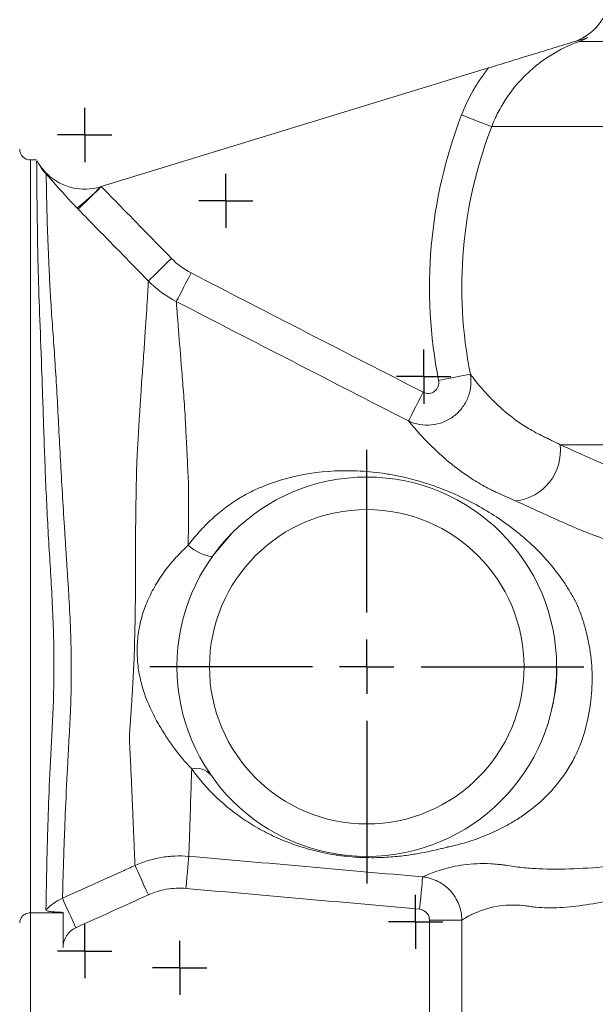
# Model space of a CAD drawing. Units: millimetres. Extents: x 118 to 698, y -78 to 645.
# Drawn here: x 326 to 379, y 216 to 307 of the extents above; entities that cross this region are included whole.
import ezdxf

# ---------------------------------------------------------------- set-up
doc = ezdxf.new("R2010")
doc.units = ezdxf.units.MM
doc.layers.add('1', color=179, linetype='Continuous')
doc.layers.add('SLD-0_0', color=179, linetype='Continuous')

# ---------------------------------------------------------------- blocks, each defined once
blk = doc.blocks.new('SW_CENTERMARKSYMBOL_12')
at = {"layer": '1'}
for q in [(0, 2.5), (-2.5, 0), (0, -2.5), (2.5, 0)]:
    blk.add_line((0, 0), q, dxfattribs=at)
blk = doc.blocks.new('SW_CENTERMARKSYMBOL_14')
at = {"layer": '1'}
for q in [(0, 2.5), (-2.5, 0), (0, -2.5), (2.5, 0)]:
    blk.add_line((0, 0), q, dxfattribs=at)
blk = doc.blocks.new('SW_CENTERMARKSYMBOL_15')
at = {"layer": '1'}
for q in [(0, 2.5), (-2.5, 0), (0, -2.5), (2.5, 0)]:
    blk.add_line((0, 0), q, dxfattribs=at)
blk = doc.blocks.new('SW_CENTERMARKSYMBOL_4')
at = {"layer": '1'}
for q in [(0, 2.5), (-2.5, 0), (0, -2.5), (2.5, 0)]:
    blk.add_line((0, 0), q, dxfattribs=at)
blk = doc.blocks.new('SW_CENTERMARKSYMBOL_6')
at = {"layer": '1'}
for p, q in [((0, 5), (0, 20)), ((0, 0), (0, 2.5)), ((-5, 0), (-20, 0)), ((0, 0), (-2.5, 0)), ((0, 0), (0, -2.5)), ((0, 0), (2.5, 0)), ((5, 0), (20, 0)), ((0, -5), (0, -20))]:
    blk.add_line(p, q, dxfattribs=at)
blk = doc.blocks.new('SW_CENTERMARKSYMBOL_16')
at = {"layer": '1'}
for q in [(0, 2.5), (-2.5, 0), (0, -2.5), (2.5, 0)]:
    blk.add_line((0, 0), q, dxfattribs=at)
blk = doc.blocks.new('SW_CENTERMARKSYMBOL_17')
at = {"layer": '1'}
for q in [(0, 2.5), (-2.5, 0), (0, -2.5), (2.5, 0)]:
    blk.add_line((0, 0), q, dxfattribs=at)

msp = doc.modelspace()

# ---------------------------------------------------------------- linework, layer by layer
at = {"layer": 'SLD-0_0', "color": 179, "linetype": 'Continuous', "lineweight": 15}
for p, q in [((377.864, 305.257), (377.857, 305.278)), ((377.871, 305.238), (377.864, 305.257)), ((377.877, 305.222), (377.871, 305.238)), ((377.882, 305.208), (377.877, 305.222)), ((377.887, 305.195), (377.882, 305.208)), ((377.89, 305.186), (377.887, 305.195)), ((377.893, 305.178), (377.89, 305.186)), ((377.895, 305.173), (377.893, 305.178)), ((416.806, 305.173), (377.895, 305.173)), ((369.519, 302.722), (333.821, 291.779)), ((367.541, 298.189), (367.034, 298.385)), ((368.032, 298), (367.541, 298.189)), ((368.489, 297.824), (368.032, 298)), ((368.899, 297.666), (368.489, 297.824)), ((369.246, 297.532), (368.899, 297.666)), ((369.521, 297.427), (369.246, 297.532)), ((369.712, 297.353), (369.521, 297.427)), ((369.816, 297.313), (369.712, 297.353)), ((411.321, 297.313), (369.816, 297.313)), ((327.86, 294.24), (327.297, 294.24)), ((333.43, 291.397), (333.821, 291.779)), ((333.821, 291.779), (333.763, 291.761)), ((332.384, 290.375), (332.699, 290.682)), ((332.699, 290.682), (333.051, 291.027)), ((333.051, 291.027), (333.43, 291.397)), ((331.687, 289.693), (331.763, 289.767)), ((331.763, 289.767), (331.909, 289.909)), ((331.909, 289.909), (332.118, 290.114)), ((332.118, 290.114), (332.384, 290.375)), ((339.183, 284.066), (339.533, 284.407)), ((339.533, 284.407), (339.908, 284.772)), ((339.908, 284.772), (340.295, 285.15)), ((338.392, 283.295), (338.603, 283.5)), ((338.603, 283.5), (338.87, 283.76)), ((338.87, 283.76), (339.183, 284.066)), ((341.618, 282.89), (341.853, 283.346)), ((341.853, 283.346), (342.096, 283.817)), ((338.163, 283.071), (338.244, 283.15)), ((338.244, 283.15), (338.392, 283.295)), ((341.2, 282.079), (341.398, 282.464)), ((341.398, 282.464), (341.618, 282.89)), ((340.894, 281.485), (341.03, 281.75)), ((341.03, 281.75), (341.2, 282.079)), ((340.737, 281.181), (340.795, 281.293)), ((340.795, 281.293), (340.894, 281.485)), ((366.883, 274.286), (366.452, 274.201)), ((367.248, 274.358), (366.883, 274.286)), ((367.536, 274.415), (367.248, 274.358)), ((367.738, 274.455), (367.536, 274.415)), ((367.846, 274.477), (367.738, 274.455)), ((365.456, 274.003), (364.922, 273.897)), ((365.971, 274.105), (365.456, 274.003)), ((366.452, 274.201), (365.971, 274.105)), ((363.249, 272.336), (363.496, 272.819)), ((362.788, 271.432), (363.011, 271.868)), ((363.011, 271.868), (363.249, 272.336)), ((362.286, 270.448), (362.42, 270.71)), ((362.42, 270.71), (362.589, 271.042)), ((362.589, 271.042), (362.788, 271.432)), ((362.141, 270.165), (362.192, 270.264)), ((362.192, 270.264), (362.286, 270.448)), ((410.837, 267.971), (376.128, 267.971)), ((344.051, 257.656), (345.795, 259.717)), ((343.913, 237.524), (343.696, 237.926)), ((370.802, 235.287), (370.197, 234.66)), ((341.873, 229.886), (341.855, 229.675)), ((341.884, 230.006), (341.873, 229.886)), ((336.93, 229.162), (336.978, 229.055)), ((336.978, 229.055), (337.065, 228.864)), ((337.065, 228.864), (337.187, 228.595)), ((341.797, 229.01), (341.759, 228.577)), ((341.829, 229.38), (341.797, 229.01)), ((341.855, 229.675), (341.829, 229.38)), ((337.187, 228.595), (337.34, 228.256)), ((337.34, 228.256), (337.52, 227.859)), ((341.717, 228.094), (341.672, 227.578)), ((341.759, 228.577), (341.717, 228.094)), ((363.436, 228.012), (363.418, 227.818)), ((363.444, 228.104), (363.436, 228.012)), ((337.52, 227.859), (337.721, 227.416)), ((337.721, 227.416), (337.936, 226.942)), ((341.672, 227.578), (341.625, 227.045)), ((363.358, 227.159), (363.317, 226.716)), ((363.392, 227.531), (363.358, 227.159)), ((363.418, 227.818), (363.392, 227.531)), ((330.247, 226.134), (330.295, 226.03)), ((337.936, 226.942), (338.157, 226.452)), ((363.272, 226.218), (363.223, 225.681)), ((363.317, 226.716), (363.272, 226.218)), ((330.295, 226.03), (330.381, 225.84)), ((330.381, 225.84), (330.503, 225.571)), ((330.503, 225.571), (330.656, 225.232)), ((330.656, 225.232), (330.837, 224.834)), ((363.223, 225.681), (363.172, 225.124)), ((330.297, 224.801), (327.297, 224.801)), ((327.297, 224.801), (327.297, 192.492)), ((330.837, 224.834), (331.038, 224.39)), ((331.038, 224.39), (331.254, 223.915)), ((331.254, 223.915), (331.477, 223.423)), ((367.06, 224.134), (364.079, 224.134)), ((364.079, 211.492), (364.079, 224.134)), ((367.06, 224.134), (367.06, 211.492))]:
    msp.add_line(p, q, dxfattribs=at)
at = {"layer": 'SLD-0_0', "color": 8, "linetype": 'Continuous', "lineweight": 15}
msp.add_line((327.297, 294.24), (327.297, 224.801), dxfattribs=at)
at = {"layer": 'SLD-0_0', "color": 179, "linetype": 'Continuous', "lineweight": 15}
for radius in [17.5, 14.5]:
    msp.add_circle((358.297, 247.492), radius, dxfattribs=at)
for centre, radius, start, end in [((375.797, 309.869), 5, 289.85593, 0), ((408.297, 282.492), 44.218, 158.93549, 191.20743), ((408.297, 282.492), 41.237, 158.93549, 191.20743), ((327.297, 295.24), 1, 180, 270), ((332.297, 296.542), 5, 208.37803, 224.13698), ((332.297, 296.542), 5, 224.5904, 226.48682), ((328.838, 293.126), 0.211, 241.40091, 274.3872), ((332.297, 296.542), 5, 226.48682, 287.04231), ((315.139, 310.052), 26.104, 309.07906, 315.51706), ((371.48, 267.435), 4.679, 276.62618, 6.58464), ((344.712, 261.871), 4.282, 227.77714, 260.99484), ((342.573, 236.355), 1.776, 40.54273, 103.67975)]:
    msp.add_arc(centre, radius, start, end, dxfattribs=at)
for points, knots in [([(377.857, 305.278), (377.505, 305.17), (377.156, 305.063), (376.471, 304.853), (376.132, 304.749), (375.116, 304.438), (374.439, 304.23), (373.067, 303.81), (372.371, 303.597), (370.956, 303.163), (370.242, 302.944), (369.519, 302.722)], [0, 0, 0, 0, 0.125, 0.125, 0.25, 0.25, 0.5, 0.5, 0.75, 0.75, 1, 1, 1, 1]), ([(377.895, 305.173), (376.976, 304.843), (376.108, 304.422), (374.88, 303.659), (374.484, 303.382), (373.716, 302.783), (373.348, 302.463), (372.308, 301.454), (371.692, 300.714), (370.887, 299.5), (370.638, 299.077), (370.191, 298.213), (369.991, 297.769), (369.816, 297.313)], [0, 0, 0, 0, 0.25, 0.25, 0.375, 0.375, 0.5, 0.5, 0.75, 0.75, 0.875, 0.875, 1, 1, 1, 1]), ([(377.857, 305.278), (377.941, 305.304), (378.022, 305.329), (378.18, 305.377), (378.256, 305.4), (378.465, 305.464), (378.583, 305.501), (378.643, 305.519)], [0, 0, 0, 0, 0.25, 0.25, 0.5, 0.5, 1, 1, 1, 1]), ([(367.034, 298.385), (367.336, 299.169), (367.696, 299.925), (368.322, 301.016), (368.545, 301.373), (369.014, 302.063), (369.261, 302.398), (369.519, 302.722)], [0, 0, 0, 0, 0.5, 0.5, 0.75, 0.75, 1, 1, 1, 1]), ([(328.716, 225.066), (328.721, 225.316), (328.73, 225.817), (328.757, 227.316), (328.799, 229.466), (328.881, 232.51), (329.006, 236.4), (329.26, 241.107), (329.505, 246.343), (329.414, 251.881), (329.055, 257.547), (328.729, 263.27), (328.525, 268.971), (328.348, 274.482), (328.149, 279.558), (327.995, 284.075), (327.925, 287.878), (327.888, 290.901), (327.87, 292.979), (327.86, 294.135), (327.86, 294.135), (327.86, 294.135)], [0, 0, 0, 0, 0.0417381, 0.0834762, 0.1319694, 0.1804623, 0.2364534, 0.2924432, 0.348368, 0.4042757, 0.4581965, 0.5121175, 0.5681891, 0.6242617, 0.6803073, 0.7363514, 0.7923638, 0.8483766, 0.9043619, 0.9603472, 1, 1, 1, 1]), ([(328.237, 293.538), (328.264, 293.511), (328.341, 293.432), (328.479, 293.293), (328.529, 293.242), (328.631, 293.138), (328.683, 293.085), (328.736, 293.032)], [0, 0, 0, 0, 0.5, 0.5, 0.75, 0.75, 1, 1, 1, 1]), ([(328.737, 292.941), (328.739, 292.79), (328.744, 292.454), (328.758, 291.669), (328.764, 291.359), (328.779, 290.645), (328.789, 290.245), (328.824, 288.922), (328.855, 287.875), (328.912, 286.363), (328.925, 286.05), (328.951, 285.404), (328.966, 285.07), (329.012, 284.049), (329.047, 283.337), (329.127, 281.855), (329.173, 281.084), (329.274, 279.486), (329.338, 278.656), (329.461, 276.937), (329.523, 276.044), (329.641, 274.23), (329.698, 273.306), (329.803, 271.426), (329.85, 270.469), (329.949, 268.523), (330, 267.535), (330.111, 265.525), (330.169, 264.503), (330.29, 262.455), (330.353, 261.427), (330.452, 259.877), (330.485, 259.359), (330.553, 258.327), (330.587, 257.813), (330.653, 256.788), (330.686, 256.276), (330.753, 255.257), (330.786, 254.749), (330.878, 253.228), (330.93, 252.22), (330.99, 250.717), (331.007, 250.218), (331.033, 249.223), (331.043, 248.726), (331.061, 247.259), (331.06, 246.307), (331.024, 244.454), (330.991, 243.552), (330.903, 241.794), (330.848, 240.936), (330.756, 239.261), (330.714, 238.455), (330.599, 236.13), (330.535, 234.704), (330.469, 233.082), (330.456, 232.765), (330.432, 232.152), (330.421, 231.856), (330.389, 230.999), (330.37, 230.468), (330.321, 228.997), (330.297, 228.178), (330.276, 227.366), (330.272, 227.214), (330.265, 226.935), (330.262, 226.808), (330.254, 226.459), (330.25, 226.274), (330.247, 226.134)], [0, 0, 0, 0, 0.0625, 0.0625, 0.09375, 0.09375, 0.125, 0.125, 0.1875, 0.1875, 0.203125, 0.203125, 0.21875, 0.21875, 0.25, 0.25, 0.28125, 0.28125, 0.3125, 0.3125, 0.34375, 0.34375, 0.375, 0.375, 0.40625, 0.40625, 0.4375, 0.4375, 0.46875, 0.46875, 0.5, 0.5, 0.515625, 0.515625, 0.53125, 0.53125, 0.546875, 0.546875, 0.5625, 0.5625, 0.59375, 0.59375, 0.609375, 0.609375, 0.625, 0.625, 0.65625, 0.65625, 0.6875, 0.6875, 0.71875, 0.71875, 0.75, 0.75, 0.8125, 0.8125, 0.828125, 0.828125, 0.84375, 0.84375, 0.875, 0.875, 0.9375, 0.9375, 0.953125, 0.953125, 0.96875, 0.96875, 1, 1, 1, 1]), ([(331.594, 289.789), (331.45, 289.936), (331.308, 290.085), (331.031, 290.379), (330.897, 290.523), (330.504, 290.951), (330.254, 291.23), (329.798, 291.747), (329.589, 291.987), (329.285, 292.335), (329.186, 292.448), (329.033, 292.621), (328.981, 292.679), (328.869, 292.802), (328.808, 292.868), (328.737, 292.941)], [0, 0, 0, 0, 0.125, 0.125, 0.25, 0.25, 0.5, 0.5, 0.75, 0.75, 0.875, 0.875, 0.9375, 0.9375, 1, 1, 1, 1]), ([(333.821, 291.779), (334.41, 291.177), (334.998, 290.575), (335.587, 289.973), (337.157, 288.366), (338.727, 286.759), (340.295, 285.15)], [0.004213226, 0.004213226, 0.004213226, 0.004213226, 0.006739638, 0.006739638, 0.006739638, 0.01347927, 0.01347927, 0.01347927, 0.01347927]), ([(338.163, 283.071), (336.594, 284.677), (335.024, 286.283), (333.454, 287.888), (332.865, 288.49), (332.276, 289.091), (331.687, 289.693)], [0, 0, 0, 0, 0.006736734, 0.006736734, 0.006736734, 0.009262245, 0.009262245, 0.009262245, 0.009262245]), ([(336.454, 241.686), (336.462, 241.803), (336.469, 241.918), (336.486, 242.152), (336.494, 242.27), (336.519, 242.625), (336.535, 242.864), (336.584, 243.59), (336.617, 244.087), (336.682, 245.106), (336.713, 245.629), (336.771, 246.703), (336.798, 247.257), (336.868, 248.934), (336.9, 250.078), (336.937, 251.831), (336.947, 252.423), (336.958, 253.315), (336.962, 253.612), (336.966, 254.204), (336.964, 254.5), (336.962, 255.385), (336.979, 255.973), (336.973, 256.707), (336.974, 256.853), (336.974, 257.146), (336.974, 257.293), (336.974, 257.732), (336.974, 258.024), (336.976, 258.899), (336.98, 259.481), (336.989, 260.642), (336.995, 261.223), (337.018, 262.946), (337.038, 264.069), (337.068, 265.44), (337.074, 265.713), (337.091, 266.254), (337.104, 266.522), (337.146, 267.32), (337.176, 267.843), (337.237, 268.869), (337.266, 269.375), (337.323, 270.352), (337.351, 270.82), (337.407, 271.718), (337.436, 272.148), (337.488, 272.973), (337.513, 273.368), (337.569, 274.131), (337.598, 274.506), (337.653, 275.24), (337.68, 275.6), (337.756, 276.651), (337.802, 277.314), (337.927, 279.182), (337.995, 280.268), (338.075, 281.591), (338.099, 281.976), (338.137, 282.621), (338.152, 282.881), (338.163, 283.071)], [0, 0, 0, 0, 0.007812, 0.007812, 0.015625, 0.015625, 0.03125, 0.03125, 0.0625, 0.0625, 0.09375, 0.09375, 0.125, 0.125, 0.1875, 0.1875, 0.21875, 0.21875, 0.234375, 0.234375, 0.25, 0.25, 0.28125, 0.28125, 0.289062, 0.289062, 0.296875, 0.296875, 0.3125, 0.3125, 0.34375, 0.34375, 0.375, 0.375, 0.4375, 0.4375, 0.453125, 0.453125, 0.46875, 0.46875, 0.5, 0.5, 0.53125, 0.53125, 0.5625, 0.5625, 0.59375, 0.59375, 0.625, 0.625, 0.65625, 0.65625, 0.6875, 0.6875, 0.75, 0.75, 0.875, 0.875, 0.9375, 0.9375, 1, 1, 1, 1]), ([(340.737, 281.181), (340.754, 280.96), (340.777, 280.649), (340.835, 279.89), (340.869, 279.442), (340.988, 277.927), (341.086, 276.692), (341.253, 274.614), (341.312, 273.881), (341.403, 272.742), (341.437, 272.354), (341.49, 271.574), (341.517, 271.174), (341.565, 270.33), (341.586, 269.888), (341.634, 268.954), (341.661, 268.462), (341.711, 267.435), (341.737, 266.905), (341.777, 266.085), (341.789, 265.808), (341.81, 265.387), (341.818, 265.245), (341.832, 264.961), (341.839, 264.817), (341.845, 264.674)], [0, 0, 0, 0, 0.125, 0.125, 0.25, 0.25, 0.5, 0.5, 0.625, 0.625, 0.6875, 0.6875, 0.75, 0.75, 0.8125, 0.8125, 0.875, 0.875, 0.9375, 0.9375, 0.96875, 0.96875, 0.984375, 0.984375, 1, 1, 1, 1]), ([(367.846, 274.477), (367.91, 274.116), (367.923, 273.754), (367.867, 273.21), (367.835, 273.027), (367.748, 272.672), (367.693, 272.499), (367.491, 271.99), (367.306, 271.664), (366.973, 271.227), (366.852, 271.089), (366.591, 270.828), (366.45, 270.705), (366.156, 270.483), (366.002, 270.382), (365.682, 270.202), (365.514, 270.122), (364.998, 269.918), (364.643, 269.831), (363.908, 269.754), (363.542, 269.767), (363.003, 269.861), (362.823, 269.905), (362.476, 270.017), (362.306, 270.085), (362.141, 270.165)], [0, 0, 0, 0, 0.125, 0.125, 0.1875, 0.1875, 0.25, 0.25, 0.375, 0.375, 0.4375, 0.4375, 0.5, 0.5, 0.5625, 0.5625, 0.625, 0.625, 0.75, 0.75, 0.875, 0.875, 0.9375, 0.9375, 1, 1, 1, 1]), ([(367.846, 274.477), (368.107, 274.128), (368.495, 273.627), (369.248, 272.77), (369.528, 272.466), (370.14, 271.846), (370.471, 271.531), (371.531, 270.601), (372.329, 270.001), (373.652, 269.203), (374.115, 268.954), (374.72, 268.664), (374.842, 268.607), (375.09, 268.488), (375.467, 268.305), (375.86, 268.108), (376.128, 267.971)], [0, 0, 0, 0, 0.25, 0.25, 0.375, 0.375, 0.5, 0.5, 0.75, 0.75, 0.875, 0.875, 0.90625, 0.90625, 0.9375, 1, 1, 1, 1]), ([(363.496, 272.819), (363.664, 272.734), (363.851, 272.695), (364.226, 272.723), (364.406, 272.791), (364.702, 273.016), (364.818, 273.173), (364.913, 273.434), (364.933, 273.527), (364.946, 273.713), (364.94, 273.805), (364.922, 273.897)], [0, 0, 0, 0, 0.25, 0.25, 0.5, 0.5, 0.75, 0.75, 0.875, 0.875, 1, 1, 1, 1]), ([(370.368, 263.522), (370.247, 263.578), (370.125, 263.637), (369.885, 263.754), (369.766, 263.814), (369.413, 263.996), (369.181, 264.121), (368.498, 264.506), (368.059, 264.778), (366.788, 265.629), (366.005, 266.246), (364.584, 267.501), (363.945, 268.141), (362.875, 269.289), (362.441, 269.8), (362.141, 270.165)], [0, 0, 0, 0, 0.03125, 0.03125, 0.0625, 0.0625, 0.125, 0.125, 0.25, 0.25, 0.5, 0.5, 0.75, 0.75, 1, 1, 1, 1]), ([(376.128, 267.971), (377.085, 267.546), (378.121, 267.066), (379.802, 266.321), (380.383, 266.068), (381.28, 265.693), (381.583, 265.569), (382.197, 265.33), (382.508, 265.215), (382.822, 265.104)], [0, 0, 0, 0, 0.5, 0.5, 0.75, 0.75, 0.875, 0.875, 1, 1, 1, 1]), ([(346.47, 262.994), (346.809, 263.202), (347.159, 263.396), (347.867, 263.754), (348.226, 263.919), (349.319, 264.376), (350.058, 264.627), (352.287, 265.246), (353.798, 265.476), (356.127, 265.587), (356.905, 265.584), (358.471, 265.498), (359.258, 265.416), (360.458, 265.227), (360.859, 265.154), (361.658, 264.987), (362.055, 264.894), (362.848, 264.687), (363.245, 264.573), (364.023, 264.329), (364.405, 264.2), (365.528, 263.79), (366.252, 263.487), (367.619, 262.846), (368.268, 262.507), (369.52, 261.787), (370.115, 261.411), (371.263, 260.622), (371.814, 260.208), (372.877, 259.336), (373.389, 258.877), (374.374, 257.906), (374.848, 257.393), (375.756, 256.305), (376.183, 255.733), (376.782, 254.827), (376.975, 254.518), (377.345, 253.88), (377.524, 253.551), (377.691, 253.214)], [0, 0, 0, 0, 0.03125, 0.03125, 0.0625, 0.0625, 0.125, 0.125, 0.25, 0.25, 0.3125, 0.3125, 0.375, 0.375, 0.40625, 0.40625, 0.4375, 0.4375, 0.46875, 0.46875, 0.5, 0.5, 0.5625, 0.5625, 0.625, 0.625, 0.6875, 0.6875, 0.75, 0.75, 0.8125, 0.8125, 0.875, 0.875, 0.9375, 0.9375, 0.96875, 0.96875, 1, 1, 1, 1]), ([(341.845, 264.674), (341.847, 264.555), (341.847, 264.434), (341.849, 264.192), (341.852, 263.829), (341.854, 263.463), (341.857, 262.729), (341.857, 262.235), (341.855, 260.739), (341.847, 259.722), (341.834, 258.7)], [0, 0, 0, 0, 0.0625, 0.0625, 0.125, 0.25, 0.25, 0.5, 0.5, 1, 1, 1, 1]), ([(341.834, 258.7), (342.156, 259.131), (342.496, 259.544), (343.211, 260.337), (343.586, 260.716), (344.363, 261.431), (344.765, 261.77), (345.389, 262.249), (345.6, 262.405), (345.923, 262.631), (346.085, 262.742), (346.249, 262.851), (346.359, 262.923), (346.414, 262.96), (346.47, 262.994)], [0, 0, 0, 0, 0.25, 0.25, 0.5, 0.5, 0.75, 0.75, 0.875, 0.875, 0.9375, 0.96875, 0.96875, 1, 1, 1, 1]), ([(380.109, 259.321), (379.737, 259.446), (379.368, 259.577), (378.637, 259.85), (378.277, 259.994), (377.569, 260.289), (377.222, 260.439), (376.532, 260.74), (376.191, 260.891), (374.506, 261.643), (373.223, 262.24), (372.02, 262.787)], [0, 0, 0, 0, 0.125, 0.125, 0.25, 0.25, 0.375, 0.375, 0.5, 0.5, 1, 1, 1, 1]), ([(342.153, 238.082), (341.526, 238.737), (340.967, 239.394), (340.341, 240.252), (340.221, 240.426), (339.982, 240.776), (339.865, 240.953), (339.518, 241.492), (339.298, 241.86), (338.655, 242.987), (338.261, 243.775), (337.779, 245.058), (337.634, 245.504), (337.393, 246.431), (337.299, 246.907), (337.167, 247.883), (337.131, 248.384), (337.127, 249.158), (337.134, 249.422), (337.167, 249.949), (337.193, 250.212), (337.297, 250.999), (337.403, 251.523), (337.692, 252.565), (337.875, 253.085), (338.305, 254.074), (338.547, 254.548), (339.08, 255.463), (339.373, 255.902), (340.002, 256.752), (340.342, 257.163), (341.061, 257.955), (341.439, 258.335), (341.834, 258.7)], [0, 0, 0, 0, 0.125, 0.125, 0.15625, 0.15625, 0.1875, 0.1875, 0.25, 0.25, 0.375, 0.375, 0.4375, 0.4375, 0.5, 0.5, 0.5625, 0.5625, 0.59375, 0.59375, 0.625, 0.625, 0.6875, 0.6875, 0.75, 0.75, 0.8125, 0.8125, 0.875, 0.875, 0.9375, 0.9375, 1, 1, 1, 1]), ([(377.691, 253.214), (377.702, 253.191), (377.71, 253.168), (377.73, 253.122), (377.758, 253.052), (377.825, 252.889), (377.88, 252.749), (377.987, 252.467), (378.056, 252.278), (378.253, 251.705), (378.372, 251.319), (378.687, 250.146), (378.844, 249.344), (379.046, 247.696), (379.09, 246.844), (379.05, 245.14), (378.969, 244.282), (378.822, 243.425)], [0, 0, 0, 0, 0.007812, 0.007812, 0.015625, 0.03125, 0.0625, 0.0625, 0.125, 0.125, 0.25, 0.25, 0.5, 0.5, 0.75, 0.75, 1, 1, 1, 1]), ([(375.78, 247.701), (375.785, 247.64), (375.87, 246.644), (375.713, 245.209), (375.4, 243.883), (375.315, 243.523)], [0, 0, 0, 0, 0.044757, 0.740351, 1, 1, 1, 1]), ([(378.822, 243.425), (378.8, 243.297), (378.771, 243.171), (378.719, 242.917), (378.693, 242.791), (378.612, 242.41), (378.553, 242.157), (378.423, 241.655), (378.355, 241.406), (378.201, 240.914), (378.118, 240.671), (377.846, 239.951), (377.635, 239.48), (377.165, 238.573), (376.908, 238.141), (376.366, 237.331), (376.08, 236.95), (375.482, 236.229), (375.169, 235.887), (374.215, 234.935), (373.561, 234.392), (372.567, 233.681), (372.232, 233.462), (371.564, 233.054), (371.233, 232.867), (370.253, 232.351), (369.615, 232.065), (368.695, 231.704), (368.395, 231.595), (367.812, 231.4), (367.529, 231.313), (366.993, 231.16), (366.74, 231.093), (366.274, 230.98), (366.06, 230.934), (365.871, 230.896)], [0, 0, 0, 0, 0.015625, 0.015625, 0.03125, 0.03125, 0.0625, 0.0625, 0.09375, 0.09375, 0.125, 0.125, 0.1875, 0.1875, 0.25, 0.25, 0.3125, 0.3125, 0.375, 0.375, 0.5, 0.5, 0.5625, 0.5625, 0.625, 0.625, 0.75, 0.75, 0.8125, 0.8125, 0.875, 0.875, 0.9375, 0.9375, 1, 1, 1, 1]), ([(336.93, 229.162), (336.926, 229.237), (336.922, 229.326), (336.912, 229.529), (336.907, 229.644), (336.891, 230.028), (336.878, 230.333), (336.832, 231.389), (336.796, 232.281), (336.74, 233.628), (336.728, 233.91), (336.704, 234.492), (336.691, 234.793), (336.652, 235.723), (336.624, 236.381), (336.562, 237.767), (336.527, 238.497), (336.468, 239.644), (336.441, 240.034), (336.423, 240.638), (336.42, 240.842), (336.426, 241.155), (336.429, 241.26), (336.439, 241.472), (336.446, 241.58), (336.454, 241.686)], [0, 0, 0, 0, 0.0625, 0.0625, 0.125, 0.125, 0.25, 0.25, 0.5, 0.5, 0.5625, 0.5625, 0.625, 0.625, 0.75, 0.75, 0.875, 0.875, 0.9375, 0.9375, 0.96875, 0.96875, 0.984375, 0.984375, 1, 1, 1, 1]), ([(342.153, 238.082), (342.116, 237.03), (342.087, 236.056), (342.046, 234.726), (342.033, 234.304), (342.008, 233.513), (341.996, 233.144), (341.964, 232.114), (341.944, 231.533), (341.917, 230.829), (341.909, 230.622), (341.895, 230.267), (341.889, 230.121), (341.884, 230.006)], [0, 0, 0, 0, 0.25, 0.25, 0.375, 0.375, 0.5, 0.5, 0.75, 0.75, 0.875, 0.875, 1, 1, 1, 1]), ([(365.871, 230.896), (365.855, 230.893), (365.84, 230.888), (365.808, 230.88), (365.761, 230.867), (365.713, 230.854), (365.616, 230.829), (365.55, 230.812), (365.349, 230.761), (365.209, 230.726), (364.777, 230.621), (364.468, 230.55), (363.803, 230.407), (363.446, 230.337), (362.867, 230.235), (362.666, 230.201), (362.247, 230.137), (362.028, 230.106), (361.344, 230.019), (360.854, 229.969), (359.768, 229.897), (359.164, 229.876), (358.336, 229.886), (358.166, 229.89), (357.817, 229.902), (357.637, 229.911), (357.093, 229.943), (356.723, 229.974), (356.155, 230.037), (355.963, 230.06), (355.581, 230.113), (355.392, 230.141), (354.83, 230.234), (354.459, 230.305), (353.379, 230.541), (352.721, 230.723), (351.47, 231.128), (350.878, 231.352), (349.735, 231.842), (349.19, 232.106), (348.14, 232.672), (347.634, 232.975), (346.172, 233.938), (345.274, 234.652), (343.608, 236.24), (342.842, 237.114), (342.153, 238.082)], [0, 0, 0, 0, 0.003906, 0.003906, 0.007812, 0.015625, 0.015625, 0.03125, 0.03125, 0.0625, 0.0625, 0.125, 0.125, 0.1875, 0.1875, 0.21875, 0.21875, 0.25, 0.25, 0.3125, 0.3125, 0.375, 0.375, 0.390625, 0.390625, 0.40625, 0.40625, 0.4375, 0.4375, 0.453125, 0.453125, 0.46875, 0.46875, 0.5, 0.5, 0.5625, 0.5625, 0.625, 0.625, 0.6875, 0.6875, 0.75, 0.75, 0.875, 0.875, 1, 1, 1, 1]), ([(402.607, 236.492), (402.676, 236.461), (402.744, 236.427), (402.87, 236.343), (402.93, 236.292), (402.983, 236.19), (402.993, 236.152), (402.993, 236.075), (402.984, 236.037), (402.94, 235.932), (402.893, 235.871), (402.739, 235.701), (402.621, 235.605), (402.381, 235.418), (402.259, 235.329), (401.896, 235.055), (401.658, 234.867), (401.208, 234.463), (400.992, 234.249), (400.745, 233.96), (400.698, 233.9), (400.601, 233.782), (400.55, 233.726), (400.391, 233.563), (400.278, 233.462), (399.931, 233.166), (399.692, 232.981), (398.974, 232.431), (398.492, 232.074), (397.01, 231.081), (395.973, 230.518), (394.627, 229.933), (394.355, 229.822), (393.812, 229.615), (393.54, 229.52), (392.725, 229.245), (392.186, 229.07), (390.58, 228.557), (389.527, 228.236), (387.46, 227.624), (386.446, 227.334), (384.952, 226.928), (384.458, 226.798), (383.485, 226.55), (383.006, 226.433), (381.595, 226.103), (380.688, 225.91), (378.938, 225.59), (378.096, 225.463), (376.478, 225.293), (375.699, 225.251), (374.602, 225.268), (374.248, 225.286), (373.735, 225.335), (373.566, 225.355), (373.235, 225.402), (373.072, 225.427), (372.592, 225.483), (372.282, 225.506), (371.69, 225.521), (371.407, 225.514), (370.057, 225.421), (369.18, 225.154), (368.326, 224.8), (368.168, 224.729), (367.876, 224.589), (367.742, 224.52), (367.382, 224.327), (367.195, 224.216), (367.06, 224.134)], [0, 0, 0, 0, 0.003906, 0.003906, 0.007813, 0.007813, 0.009766, 0.009766, 0.011719, 0.011719, 0.015625, 0.015625, 0.023438, 0.023438, 0.03125, 0.03125, 0.046875, 0.046875, 0.0625, 0.0625, 0.066406, 0.066406, 0.070313, 0.070313, 0.078125, 0.078125, 0.09375, 0.09375, 0.125, 0.125, 0.1875, 0.1875, 0.203125, 0.203125, 0.21875, 0.21875, 0.25, 0.25, 0.3125, 0.3125, 0.375, 0.375, 0.40625, 0.40625, 0.4375, 0.4375, 0.5, 0.5, 0.5625, 0.5625, 0.625, 0.625, 0.65625, 0.65625, 0.671875, 0.671875, 0.6875, 0.6875, 0.71875, 0.71875, 0.75, 0.75, 0.875, 0.875, 0.90625, 0.90625, 0.9375, 0.9375, 1, 1, 1, 1]), ([(371.138, 229.179), (371.606, 229.095), (372.09, 229.027), (373.083, 228.922), (373.594, 228.885), (375.171, 228.812), (376.266, 228.816), (378.533, 228.907), (379.707, 228.992), (381.528, 229.158), (382.145, 229.22), (383.4, 229.357), (384.037, 229.431), (385.961, 229.673), (387.266, 229.856), (389.26, 230.152), (389.931, 230.254), (390.944, 230.417), (391.284, 230.473), (391.965, 230.587), (392.307, 230.644), (392.993, 230.767), (393.335, 230.84), (394.02, 231.009), (394.363, 231.103), (395.384, 231.414), (396.054, 231.656), (397.372, 232.211), (398.017, 232.53), (398.978, 233.036), (399.299, 233.206), (399.775, 233.474), (399.934, 233.566), (400.242, 233.762), (400.395, 233.866), (400.53, 233.99)], [0, 0, 0, 0, 0.0625, 0.0625, 0.125, 0.125, 0.25, 0.25, 0.375, 0.375, 0.4375, 0.4375, 0.5, 0.5, 0.625, 0.625, 0.6875, 0.6875, 0.71875, 0.71875, 0.75, 0.75, 0.78125, 0.78125, 0.8125, 0.8125, 0.875, 0.875, 0.9375, 0.9375, 0.96875, 0.96875, 0.984375, 0.984375, 1, 1, 1, 1]), ([(336.93, 229.162), (337.707, 229.512), (338.512, 229.757), (339.76, 229.971), (340.185, 230.016), (341.034, 230.052), (341.459, 230.042), (341.884, 230.006)], [0, 0, 0, 0, 0.5, 0.5, 0.75, 0.75, 1, 1, 1, 1]), ([(330.247, 226.134), (332.069, 226.96), (333.891, 227.786), (335.712, 228.611), (336.118, 228.794), (336.524, 228.978), (336.93, 229.162)], [0, 0, 0, 0, 0.006, 0.006, 0.006, 0.007336128, 0.007336128, 0.007336128, 0.007336128]), ([(363.444, 228.104), (363.559, 228.156), (363.705, 228.22), (364.058, 228.367), (364.264, 228.45), (364.965, 228.705), (365.538, 228.887), (366.86, 229.182), (367.61, 229.293), (368.847, 229.346), (369.278, 229.346), (369.955, 229.31), (370.187, 229.292), (370.539, 229.256), (370.717, 229.236), (370.927, 229.209), (371.032, 229.194), (371.085, 229.187), (371.108, 229.183), (371.123, 229.181), (371.129, 229.18), (371.138, 229.179)], [0, 0, 0, 0, 0.125, 0.125, 0.25, 0.25, 0.5, 0.5, 0.75, 0.75, 0.875, 0.875, 0.9375, 0.9375, 0.96875, 0.984375, 0.992187, 0.996094, 0.998047, 0.998047, 1, 1, 1, 1]), ([(363.444, 228.104), (363.69, 228.08), (363.934, 228.033), (364.404, 227.897), (364.631, 227.807), (365.068, 227.588), (365.279, 227.456), (365.669, 227.16), (365.849, 226.996), (366.179, 226.633), (366.329, 226.434), (366.586, 226.019), (366.696, 225.8), (366.875, 225.341), (366.943, 225.104), (367.035, 224.624), (367.059, 224.381), (367.06, 224.134)], [0, 0, 0, 0, 0.125, 0.125, 0.25, 0.25, 0.375, 0.375, 0.5, 0.5, 0.625, 0.625, 0.75, 0.75, 0.875, 0.875, 1, 1, 1, 1]), ([(341.625, 227.045), (341.328, 227.071), (341.03, 227.077), (340.436, 227.052), (340.138, 227.021), (339.265, 226.87), (338.701, 226.698), (338.157, 226.452)], [0, 0, 0, 0, 0.25, 0.25, 0.5, 0.5, 1, 1, 1, 1]), ([(328.716, 225.066), (328.934, 225.289), (329.171, 225.49), (329.683, 225.848), (329.959, 226.005), (330.247, 226.134)], [0, 0, 0, 0, 0.5, 0.5, 1, 1, 1, 1]), ([(338.157, 226.452), (337.044, 225.947), (335.931, 225.443), (334.817, 224.938), (333.704, 224.433), (332.591, 223.928), (331.477, 223.423)], [0, 0, 0, 0, 0.003667419, 0.003667419, 0.003667419, 0.007334837, 0.007334837, 0.007334837, 0.007334837]), ([(327.297, 224.801), (327.139, 224.801), (326.987, 224.765), (326.728, 224.645), (326.622, 224.564), (326.456, 224.383), (326.397, 224.286), (326.317, 224.08), (326.297, 223.974), (326.297, 223.869)], [0, 0, 0, 0, 0.25, 0.25, 0.5, 0.5, 0.75, 0.75, 1, 1, 1, 1]), ([(330.297, 224.841), (330.079, 224.848), (329.874, 224.857), (329.493, 224.88), (329.32, 224.895), (329.104, 224.922), (329.039, 224.932), (328.924, 224.954), (328.874, 224.966), (328.757, 225.004), (328.715, 225.033), (328.716, 225.066)], [0, 0, 0, 0, 0.25, 0.25, 0.5, 0.5, 0.625, 0.625, 0.75, 0.75, 1, 1, 1, 1]), ([(330.297, 224.841), (330.297, 224.602), (330.297, 224.347), (330.297, 223.811), (330.297, 223.533), (330.297, 222.98), (330.297, 222.701), (330.297, 222.142), (330.297, 221.863), (330.297, 221.583)], [0, 0, 0, 0, 0.25, 0.25, 0.5, 0.5, 0.75, 0.75, 1, 1, 1, 1]), ([(364.079, 224.134), (364.079, 224.258), (364.056, 224.379), (363.967, 224.609), (363.901, 224.714), (363.652, 224.986), (363.419, 225.102), (363.172, 225.124)], [0, 0, 0, 0, 0.25, 0.25, 0.5, 0.5, 1, 1, 1, 1]), ([(331.477, 223.423), (331.3, 223.343), (331.136, 223.237), (330.847, 222.986), (330.719, 222.837), (330.513, 222.514), (330.432, 222.337), (330.324, 221.967), (330.297, 221.777), (330.297, 221.583)], [0, 0, 0, 0, 0.25, 0.25, 0.5, 0.5, 0.75, 0.75, 1, 1, 1, 1])]:
    msp.add_open_spline(points, degree=3, knots=knots, dxfattribs=at)
for points in [[(378.643, 305.519), (378.403, 305.383), (378.153, 305.267), (377.895, 305.173)], [(328.737, 292.941), (328.555, 293.127), (328.389, 293.326), (328.237, 293.538)], [(331.687, 289.693), (331.656, 289.725), (331.625, 289.757), (331.594, 289.789)], [(340.295, 285.15), (340.823, 284.609), (341.423, 284.164), (342.096, 283.817)], [(342.096, 283.817), (349.224, 280.14), (356.353, 276.466), (363.496, 272.819)], [(340.737, 281.181), (339.776, 281.672), (338.919, 282.302), (338.163, 283.071)], [(362.141, 270.165), (354.998, 273.82), (347.867, 277.5), (340.737, 281.181)], [(372.02, 262.787), (371.45, 263.047), (370.898, 263.294), (370.368, 263.522)], [(341.884, 230.006), (349.072, 229.385), (356.259, 228.756), (363.444, 228.104)], [(363.172, 225.124), (355.991, 225.782), (348.808, 226.418), (341.625, 227.045)]]:
    msp.add_open_spline(points, degree=3, dxfattribs=at)

# ---------------------------------------------------------------- block references
at = {"color": 7, "linetype": 'Continuous'}
for name, p in [('SW_CENTERMARKSYMBOL_4', (332.297, 296.542)), ('SW_CENTERMARKSYMBOL_17', (345.305, 290.469)), ('SW_CENTERMARKSYMBOL_16', (363.549, 274.257)), ('SW_CENTERMARKSYMBOL_6', (358.297, 247.492)), ('SW_CENTERMARKSYMBOL_12', (362.797, 223.968)), ('SW_CENTERMARKSYMBOL_14', (332.297, 221.261)), ('SW_CENTERMARKSYMBOL_15', (341.055, 219.725))]:
    msp.add_blockref(name, p, dxfattribs=at)

doc.saveas('drawing.dxf')
